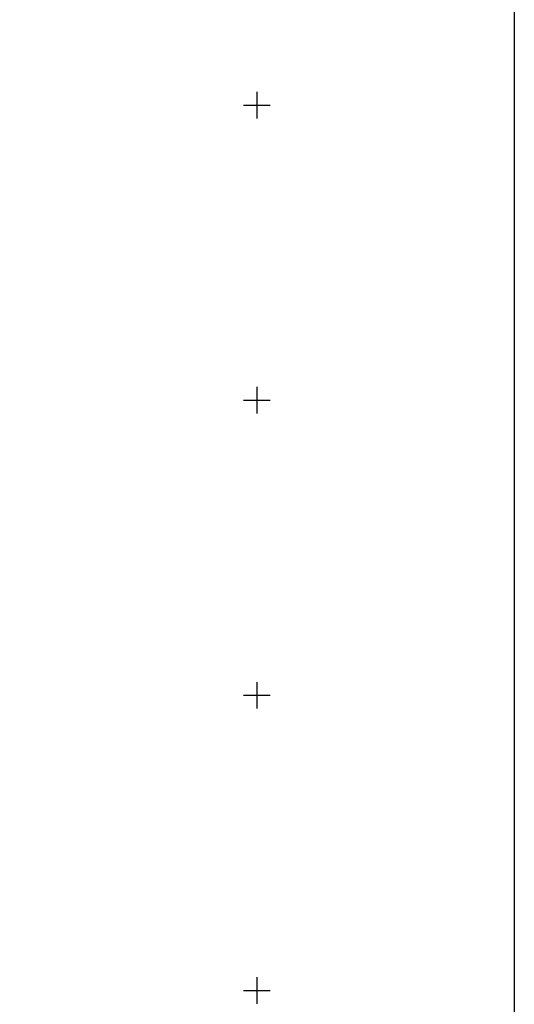
# Model space of a CAD drawing. Units: millimetres. Extents: x 415650 to 418050, y 2503757 to 2505557.
# Drawn here: x 417239 to 417575, y 2504391 to 2505058 of the extents above; entities that cross this region are included whole.
import ezdxf

# ---------------------------------------------------------------- set-up
doc = ezdxf.new("R2010")
doc.units = ezdxf.units.MM
for name, color, linetype in [('Cuadricula', 7, 'Continuous'), ('CVL_RETUTM', 8, 'Continuous'), ('MARGEN', 7, 'Continuous')]:
    doc.layers.add(name, color=color, linetype=linetype)

msp = doc.modelspace()

# ---------------------------------------------------------------- linework, layer by layer
at = {"layer": 'Cuadricula', "color": 7, "linetype": 'Continuous'}
msp.add_lwpolyline([(415774.69, 2505453.01), (417574.69, 2505453.01), (417574.69, 2503853.01), (415774.69, 2503853.01)], close=True, dxfattribs=at)
at = {"layer": 'CVL_RETUTM', "color": 0, "linetype": 'Continuous'}
for p, q in [((417400, 2505009), (417400, 2504991)), ((417391, 2505000), (417409, 2505000)), ((417400, 2504809), (417400, 2504791)), ((417391, 2504800), (417409, 2504800)), ((417400, 2504609), (417400, 2504591)), ((417391, 2504600), (417409, 2504600)), ((417400, 2504409), (417400, 2504391)), ((417391, 2504400), (417409, 2504400))]:
    msp.add_line(p, q, dxfattribs=at)
at = {"layer": 'MARGEN', "color": 7, "linetype": 'Continuous'}
msp.add_lwpolyline([(415774.69, 2505453.01), (417574.69, 2505453.01), (417574.69, 2503853.01), (415774.69, 2503853.01)], close=True, dxfattribs=at)
msp.add_lwpolyline([(415774.69, 2505453.01), (417574.69, 2505453.01), (417574.69, 2503853.01), (415774.69, 2503853.01)], close=True, dxfattribs=at)

doc.saveas('drawing.dxf')
